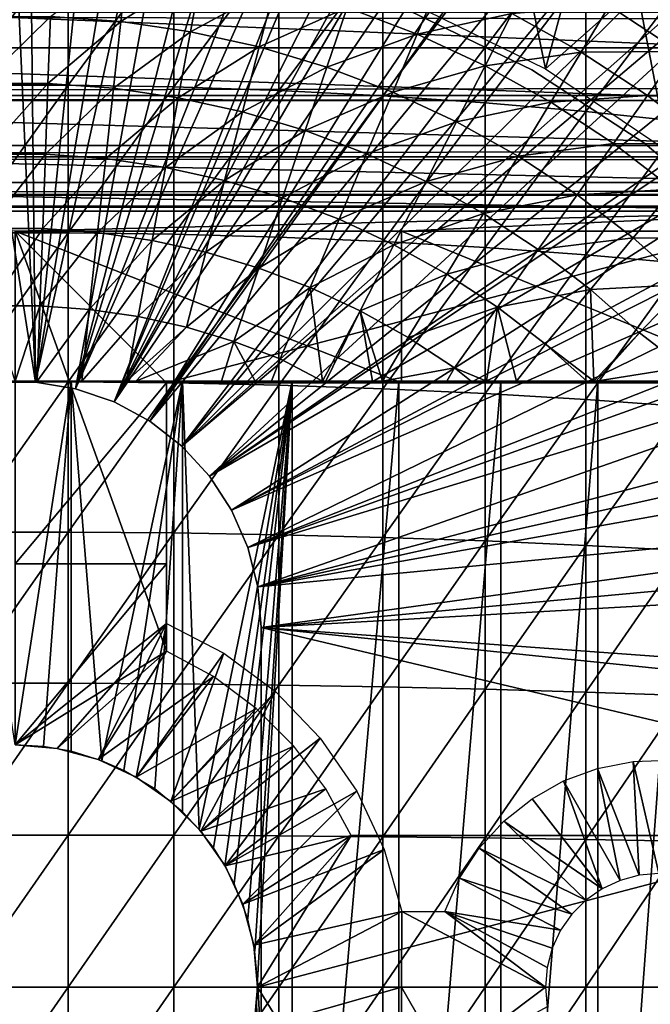
# Model space of a CAD drawing. Extents: x 0 to 658, y 0 to 1505.
# Drawn here: x 79 to 87, y 94 to 107 of the extents above; entities that cross this region are included whole.
import ezdxf

# ---------------------------------------------------------------- set-up
doc = ezdxf.new("R2010")
doc.units = 0
doc.header["$MEASUREMENT"] = 0
doc.layers.get('0').update_dxf_attribs({"linetype": 'CONTINUOUS'})

msp = doc.modelspace()

# ---------------------------------------------------------------- linework, layer by layer
for points in [[(79.268677, 101.988899, 0.052415), (77.085083, 115.861702, 0.052415), (78.639664, 115.995201, 0.052415)], [(78.639664, 115.995201, 0.052415), (79.120697, 115.999496, 0.052415), (79.268677, 101.988899, 0.052415)], [(79.268677, 101.988899, 0.052415), (79.120697, 115.999496, 0.052415), (80.70771, 115.890297, 0.052415)], [(78.731918, 101.988899, 0.052415), (77.085083, 115.861702, 0.052415), (79.268677, 101.988899, 0.052415)], [(79.268677, 101.988899, 0.052415), (80.70771, 115.890297, 0.052415), (81.587784, 115.746399, 0.052415)], [(82.280319, 115.590103, 0.052415), (79.268677, 101.988899, 0.052415), (81.587784, 115.746399, 0.052415)], [(82.280319, 115.590103, 0.052415), (79.798119, 101.900597, 0.052415), (79.268677, 101.988899, 0.052415)], [(83.246773, 115.306999, 0.052415), (79.798119, 101.900597, 0.052415), (82.280319, 115.590103, 0.052415)], [(79.798119, 101.900597, 0.052415), (83.246773, 115.306999, 0.052415), (83.832703, 115.096901, 0.052415)], [(83.832703, 115.096901, 0.052415), (84.842949, 114.6642, 0.052415), (79.798119, 101.900597, 0.052415)], [(79.798119, 101.900597, 0.052415), (84.842949, 114.6642, 0.052415), (85.356247, 114.408401, 0.052415)], [(79.798119, 101.900597, 0.052415), (85.356247, 114.408401, 0.052415), (80.305801, 101.726303, 0.052415)], [(80.305801, 101.726303, 0.052415), (85.356247, 114.408401, 0.052415), (85.614822, 114.269997, 0.052415)], [(80.305801, 101.726303, 0.052415), (85.614822, 114.269997, 0.052415), (86.36776, 113.8293, 0.052415)], [(86.36776, 113.8293, 0.052415), (86.839531, 113.523003, 0.052415), (80.305801, 101.726303, 0.052415)], [(86.839531, 113.523003, 0.052415), (87.100708, 113.343102, 0.052415), (80.305801, 101.726303, 0.052415)], [(80.305801, 101.726303, 0.052415), (87.100708, 113.343102, 0.052415), (87.812622, 112.813103, 0.052415)], [(80.305801, 101.726303, 0.052415), (87.812622, 112.813103, 0.052415), (80.77787, 101.470802, 0.052415)], [(80.77787, 101.470802, 0.052415), (87.812622, 112.813103, 0.052415), (88.268272, 112.441803, 0.052415)], [(80.77787, 101.470802, 0.052415), (88.268272, 112.441803, 0.052415), (88.502388, 112.2407, 0.052415)], [(89.168968, 111.626999, 0.052415), (80.77787, 101.470802, 0.052415), (88.502388, 112.2407, 0.052415)], [(89.168968, 111.626999, 0.052415), (81.201462, 101.141098, 0.052415), (80.77787, 101.470802, 0.052415)], [(89.625923, 111.1689, 0.052415), (81.201462, 101.141098, 0.052415), (89.168968, 111.626999, 0.052415)], [(81.201462, 101.141098, 0.052415), (89.625923, 111.1689, 0.052415), (90.428223, 110.281898, 0.052415)], [(90.428223, 110.281898, 0.052415), (90.888161, 109.720596, 0.052415), (81.201462, 101.141098, 0.052415)], [(81.201462, 101.141098, 0.052415), (90.888161, 109.720596, 0.052415), (91.061981, 109.4972, 0.052415)], [(81.201462, 101.141098, 0.052415), (91.061981, 109.4972, 0.052415), (81.56501, 100.7463, 0.052415)], [(81.56501, 100.7463, 0.052415), (91.061981, 109.4972, 0.052415), (91.58181, 108.789101, 0.052415)], [(81.56501, 100.7463, 0.052415), (91.58181, 108.789101, 0.052415), (92.116302, 107.9907, 0.052415)], [(85.602859, 108.078796, 50.052422), (84.244789, 106.980598, 50.052422), (86.00029, 106.124397, 50.052422)], [(86.00029, 106.124397, 50.052422), (86.416168, 107.664299, 50.052422), (85.602859, 108.078796, 50.052422)], [(92.116302, 107.9907, 0.052415), (92.205208, 107.850098, 0.052415), (81.56501, 100.7463, 0.052415)], [(78.30146, 107.834198, 86.918518), (78.30146, 105.909599, 87.493378), (79.699112, 107.834198, 86.918518)], [(79.699112, 107.834198, 86.918518), (78.30146, 105.909599, 87.493378), (79.699112, 105.909599, 87.493378)], [(79.699112, 107.834198, 86.918518), (79.699112, 105.909599, 87.493378), (81.093941, 107.8069, 86.834084)], [(81.093941, 107.8069, 86.834084), (79.699112, 105.909599, 87.493378), (81.093941, 105.886101, 87.407799)], [(81.093941, 107.8069, 86.834084), (81.093941, 105.886101, 87.407799), (82.480309, 107.752403, 86.66552)], [(81.56501, 100.7463, 0.052415), (92.205208, 107.850098, 0.052415), (92.621147, 107.1595, 0.052415)], [(82.480309, 107.752403, 86.66552), (81.093941, 105.886101, 87.407799), (82.480309, 105.839104, 87.236992)], [(82.480309, 107.752403, 86.66552), (82.480309, 105.839104, 87.236992), (83.852631, 107.670998, 86.413551)], [(83.852631, 107.670998, 86.413551), (82.480309, 105.839104, 87.236992), (83.852631, 105.768997, 86.981621)], [(83.852631, 107.670998, 86.413551), (83.852631, 105.768997, 86.981621), (85.205383, 107.563004, 86.079163)], [(86.00029, 106.124397, 50.052422), (87.209389, 107.198799, 50.052422), (86.416168, 107.664299, 50.052422)], [(80.484077, 107.575897, 58.629669), (80.393669, 106.748703, 57.776089), (79.465569, 106.8162, 57.776089)], [(81.464592, 107.432503, 58.629669), (80.393669, 106.748703, 57.776089), (80.484077, 107.575897, 58.629669)], [(85.205383, 107.563004, 86.079163), (83.852631, 105.768997, 86.981621), (85.205383, 105.676102, 86.642754)], [(85.205383, 107.563004, 86.079163), (85.205383, 105.676102, 86.642754), (86.533073, 107.428802, 85.663719)], [(81.464592, 107.432503, 58.629669), (81.314438, 106.614098, 57.776089), (80.393669, 106.748703, 57.776089)], [(82.432121, 107.218498, 58.629669), (81.314438, 106.614098, 57.776089), (81.464592, 107.432503, 58.629669)], [(86.533073, 107.428802, 85.663719), (85.205383, 105.676102, 86.642754), (86.533073, 105.560501, 86.221733)], [(86.533073, 107.428802, 85.663719), (86.533073, 105.560501, 86.221733), (87.83036, 107.268799, 85.168892)], [(84.609329, 107.297501, 59.535069), (84.307983, 106.583099, 58.629669), (83.381592, 106.934799, 58.629669)], [(85.558792, 106.855797, 59.535069), (84.307983, 106.583099, 58.629669), (84.609329, 107.297501, 59.535069)], [(87.83036, 107.268799, 85.168892), (86.533073, 105.560501, 86.221733), (87.83036, 105.422897, 85.720261)], [(86.844208, 106.958397, 60.488522), (87.422073, 107.3685, 61.486061), (87.763191, 106.3554, 60.488522)], [(88.727364, 106.400497, 78.284912), (69.273232, 106.400497, 78.284912), (69.726257, 107.185097, 79.13237)], [(88.727364, 106.400497, 78.284912), (69.726257, 107.185097, 79.13237), (88.274307, 107.185097, 79.13237)], [(82.432121, 107.218498, 58.629669), (82.223038, 106.413101, 57.776089), (81.314438, 106.614098, 57.776089)], [(81.56501, 100.7463, 0.052415), (92.621147, 107.1595, 0.052415), (81.858589, 100.296898, 0.052415)], [(81.858589, 100.296898, 0.052415), (92.621147, 107.1595, 0.052415), (93.095299, 106.296898, 0.052415)], [(83.381592, 106.934799, 58.629669), (82.223038, 106.413101, 57.776089), (82.432121, 107.218498, 58.629669)], [(87.61956, 105.032204, 50.052422), (87.209389, 107.198799, 50.052422), (86.00029, 106.124397, 50.052422)], [(87.61956, 105.032204, 50.052422), (87.757202, 106.838799, 50.052422), (87.209389, 107.198799, 50.052422)], [(41.067299, 106.873497, 60.038799), (616.933289, 106.873497, 60.038799), (616.933289, 105.773804, 61.60947)], [(41.067299, 106.873497, 60.038799), (616.933289, 105.773804, 61.60947), (41.067299, 105.773804, 61.60947)], [(41.067299, 105.773804, 72.609467), (616.933289, 105.773804, 72.609467), (616.933289, 106.873497, 74.18013)], [(41.067299, 105.773804, 72.609467), (616.933289, 106.873497, 74.18013), (41.067299, 106.873497, 74.18013)], [(83.381592, 106.934799, 58.629669), (83.114647, 106.146797, 57.776089), (82.223038, 106.413101, 57.776089)], [(84.307983, 106.583099, 58.629669), (83.114647, 106.146797, 57.776089), (83.381592, 106.934799, 58.629669)], [(85.821274, 106.111397, 58.901272), (85.821274, 106.111397, 14.10947), (84.216507, 106.884201, 14.10947)], [(85.821274, 106.111397, 58.901272), (84.216507, 106.884201, 14.10947), (84.216507, 106.884201, 58.901272)], [(86.844208, 106.958397, 60.488522), (86.473717, 106.346397, 59.535069), (85.558792, 106.855797, 59.535069)], [(87.763191, 106.3554, 60.488522), (86.473717, 106.346397, 59.535069), (86.844208, 106.958397, 60.488522)], [(78.567146, 105.931503, 56.977871), (78.535019, 106.8162, 57.776089), (79.465569, 106.8162, 57.776089)], [(78.567146, 105.931503, 56.977871), (79.465569, 106.8162, 57.776089), (79.433456, 105.931503, 56.977871)], [(79.433456, 105.931503, 56.977871), (79.465569, 106.8162, 57.776089), (80.393669, 106.748703, 57.776089)], [(79.433456, 105.931503, 56.977871), (80.393669, 106.748703, 57.776089), (80.297501, 105.868698, 56.977871)], [(80.297501, 105.868698, 56.977871), (80.393669, 106.748703, 57.776089), (81.314438, 106.614098, 57.776089)], [(85.558792, 106.855797, 59.535069), (85.206451, 106.1651, 58.629669), (84.307983, 106.583099, 58.629669)], [(86.473717, 106.346397, 59.535069), (85.206451, 106.1651, 58.629669), (85.558792, 106.855797, 59.535069)], [(80.297501, 105.868698, 56.977871), (81.314438, 106.614098, 57.776089), (81.154701, 105.743401, 56.977871)], [(81.154701, 105.743401, 56.977871), (81.314438, 106.614098, 57.776089), (82.223038, 106.413101, 57.776089)], [(84.307983, 106.583099, 58.629669), (83.984612, 105.816498, 57.776089), (83.114647, 106.146797, 57.776089)], [(85.206451, 106.1651, 58.629669), (83.984612, 105.816498, 57.776089), (84.307983, 106.583099, 58.629669)], [(89.127586, 105.707199, 77.361137), (68.872993, 105.707199, 77.361137), (69.273232, 106.400497, 78.284912)], [(89.127586, 105.707199, 77.361137), (69.273232, 106.400497, 78.284912), (88.727364, 106.400497, 78.284912)], [(81.154701, 105.743401, 56.977871), (82.223038, 106.413101, 57.776089), (82.000572, 105.556198, 56.977871)], [(82.000572, 105.556198, 56.977871), (82.223038, 106.413101, 57.776089), (83.114647, 106.146797, 57.776089)], [(86.473717, 106.346397, 59.535069), (86.07222, 105.683098, 58.629669), (85.206451, 106.1651, 58.629669)], [(87.349312, 105.771896, 59.535069), (86.07222, 105.683098, 58.629669), (86.473717, 106.346397, 59.535069)], [(87.763191, 106.3554, 60.488522), (87.349312, 105.771896, 59.535069), (86.473717, 106.346397, 59.535069)], [(88.63604, 105.6875, 60.488522), (87.349312, 105.771896, 59.535069), (87.763191, 106.3554, 60.488522)], [(81.858589, 100.296898, 0.052415), (93.095299, 106.296898, 0.052415), (93.220901, 106.052902, 0.052415)], [(82.000572, 105.556198, 56.977871), (83.114647, 106.146797, 57.776089), (82.830643, 105.308296, 56.977871)], [(82.830643, 105.308296, 56.977871), (83.114647, 106.146797, 57.776089), (83.984612, 105.816498, 57.776089)], [(85.206451, 106.1651, 58.629669), (84.828331, 105.423897, 57.776089), (83.984612, 105.816498, 57.776089)], [(86.07222, 105.683098, 58.629669), (84.828331, 105.423897, 57.776089), (85.206451, 106.1651, 58.629669)], [(87.314018, 105.139702, 58.901272), (87.314018, 105.139702, 14.10947), (85.821274, 106.111397, 14.10947)], [(87.314018, 105.139702, 58.901272), (85.821274, 106.111397, 14.10947), (85.821274, 106.111397, 58.901272)], [(93.537689, 105.404297, 0.052415), (81.858589, 100.296898, 0.052415), (93.220901, 106.052902, 0.052415)], [(78.30146, 105.909599, 87.493378), (78.30146, 103.961098, 87.98175), (79.699112, 105.909599, 87.493378)], [(79.699112, 105.909599, 87.493378), (78.30146, 103.961098, 87.98175), (79.699112, 103.961098, 87.98175)], [(79.433456, 105.931503, 56.977871), (78.601059, 104.997299, 56.238312), (78.567146, 105.931503, 56.977871)], [(79.433456, 105.931503, 56.977871), (79.399544, 104.997299, 56.238312), (78.601059, 104.997299, 56.238312)], [(80.297501, 105.868698, 56.977871), (79.399544, 104.997299, 56.238312), (79.433456, 105.931503, 56.977871)], [(80.297501, 105.868698, 56.977871), (80.195923, 104.939301, 56.238312), (79.399544, 104.997299, 56.238312)], [(79.699112, 105.909599, 87.493378), (79.699112, 103.961098, 87.98175), (81.093941, 105.886101, 87.407799)], [(81.093941, 105.886101, 87.407799), (79.699112, 103.961098, 87.98175), (81.093941, 103.941399, 87.89521)], [(81.154701, 105.743401, 56.977871), (80.195923, 104.939301, 56.238312), (80.297501, 105.868698, 56.977871)], [(81.093941, 105.886101, 87.407799), (81.093941, 103.941399, 87.89521), (82.480309, 105.839104, 87.236992)], [(82.480309, 105.839104, 87.236992), (81.093941, 103.941399, 87.89521), (82.480309, 103.902199, 87.722473)], [(82.480309, 105.839104, 87.236992), (82.480309, 103.902199, 87.722473), (83.852631, 105.768997, 86.981621)], [(41.067299, 105.773804, 61.60947), (616.933289, 105.773804, 61.60947), (616.933289, 104.963402, 63.34724)], [(41.067299, 105.773804, 61.60947), (616.933289, 104.963402, 63.34724), (41.067299, 104.963402, 63.34724)], [(41.067299, 104.963402, 70.871689), (616.933289, 104.963402, 70.871689), (616.933289, 105.773804, 72.609467)], [(41.067299, 104.963402, 70.871689), (616.933289, 105.773804, 72.609467), (41.067299, 105.773804, 72.609467)], [(89.470757, 105.112801, 76.370903), (68.529808, 105.112801, 76.370903), (68.872993, 105.707199, 77.361137)], [(89.470757, 105.112801, 76.370903), (68.872993, 105.707199, 77.361137), (89.127586, 105.707199, 77.361137)], [(81.154701, 105.743401, 56.977871), (80.986008, 104.823799, 56.238312), (80.195923, 104.939301, 56.238312)], [(82.000572, 105.556198, 56.977871), (80.986008, 104.823799, 56.238312), (81.154701, 105.743401, 56.977871)], [(83.852631, 105.768997, 86.981621), (82.480309, 103.902199, 87.722473), (83.852631, 103.843697, 87.464233)], [(82.830643, 105.308296, 56.977871), (83.984612, 105.816498, 57.776089), (83.640549, 105.000702, 56.977871)], [(83.640549, 105.000702, 56.977871), (83.984612, 105.816498, 57.776089), (84.828331, 105.423897, 57.776089)], [(83.852631, 105.768997, 86.981621), (83.852631, 103.843697, 87.464233), (85.205383, 105.676102, 86.642754)], [(87.349312, 105.771896, 59.535069), (86.900772, 105.139503, 58.629669), (86.07222, 105.683098, 58.629669)], [(88.180939, 105.135597, 59.535069), (86.900772, 105.139503, 58.629669), (87.349312, 105.771896, 59.535069)], [(88.63604, 105.6875, 60.488522), (88.180939, 105.135597, 59.535069), (87.349312, 105.771896, 59.535069)], [(85.205383, 105.676102, 86.642754), (83.852631, 103.843697, 87.464233), (85.205383, 103.7658, 87.121536)], [(86.07222, 105.683098, 58.629669), (85.64135, 104.971298, 57.776089), (84.828331, 105.423897, 57.776089)], [(85.205383, 105.676102, 86.642754), (85.205383, 103.7658, 87.121536), (86.533073, 105.560501, 86.221733)], [(86.900772, 105.139503, 58.629669), (85.64135, 104.971298, 57.776089), (86.07222, 105.683098, 58.629669)], [(82.000572, 105.556198, 56.977871), (81.765648, 104.651497, 56.238312), (80.986008, 104.823799, 56.238312)], [(82.830643, 105.308296, 56.977871), (81.765648, 104.651497, 56.238312), (82.000572, 105.556198, 56.977871)], [(86.533073, 105.560501, 86.221733), (85.205383, 103.7658, 87.121536), (86.533073, 103.669197, 86.695778)], [(86.533073, 105.560501, 86.221733), (86.533073, 103.669197, 86.695778), (87.83036, 105.422897, 85.720261)], [(82.830643, 105.308296, 56.977871), (82.530724, 104.422798, 56.238312), (81.765648, 104.651497, 56.238312)], [(93.537689, 105.404297, 0.052415), (82.074203, 99.805359, 0.052415), (81.858589, 100.296898, 0.052415)], [(93.94722, 104.482903, 0.052415), (82.074203, 99.805359, 0.052415), (93.537689, 105.404297, 0.052415)], [(83.640549, 105.000702, 56.977871), (82.530724, 104.422798, 56.238312), (82.830643, 105.308296, 56.977871)], [(83.640549, 105.000702, 56.977871), (84.828331, 105.423897, 57.776089), (84.426018, 104.635399, 56.977871)], [(84.426018, 104.635399, 56.977871), (84.828331, 105.423897, 57.776089), (85.64135, 104.971298, 57.776089)], [(87.83036, 105.422897, 85.720261), (86.533073, 103.669197, 86.695778), (87.83036, 103.554001, 86.188667)], [(89.753242, 104.623596, 75.324707), (68.247353, 104.623596, 75.324707), (68.529808, 105.112801, 76.370903)], [(89.753242, 104.623596, 75.324707), (68.529808, 105.112801, 76.370903), (89.470757, 105.112801, 76.370903)], [(86.900772, 105.139503, 58.629669), (86.419418, 104.4608, 57.776089), (85.64135, 104.971298, 57.776089)], [(87.687721, 104.537201, 58.629669), (86.419418, 104.4608, 57.776089), (86.900772, 105.139503, 58.629669)], [(88.180939, 105.135597, 59.535069), (87.687721, 104.537201, 58.629669), (86.900772, 105.139503, 58.629669)], [(88.67028, 103.9851, 58.901272), (88.67028, 103.9851, 14.10947), (87.314018, 105.139702, 14.10947)], [(88.67028, 103.9851, 58.901272), (87.314018, 105.139702, 14.10947), (87.314018, 105.139702, 58.901272)], [(41.067299, 104.963402, 63.34724), (616.933289, 104.963402, 63.34724), (616.933289, 104.467201, 65.199341)], [(41.067299, 104.963402, 63.34724), (616.933289, 104.467201, 65.199341), (41.067299, 104.467201, 65.199341)], [(41.067299, 104.467201, 69.0196), (616.933289, 104.467201, 69.0196), (616.933289, 104.963402, 70.871689)], [(41.067299, 104.467201, 69.0196), (616.933289, 104.963402, 70.871689), (41.067299, 104.963402, 70.871689)], [(79.399544, 104.997299, 56.238312), (78.63662, 104.017403, 55.56049), (78.601059, 104.997299, 56.238312)], [(79.399544, 104.997299, 56.238312), (79.36396, 104.017403, 55.56049), (78.63662, 104.017403, 55.56049)], [(80.195923, 104.939301, 56.238312), (79.36396, 104.017403, 55.56049), (79.399544, 104.997299, 56.238312)], [(80.195923, 104.939301, 56.238312), (80.089394, 103.964699, 55.56049), (79.36396, 104.017403, 55.56049)], [(80.986008, 104.823799, 56.238312), (80.089394, 103.964699, 55.56049), (80.195923, 104.939301, 56.238312)], [(83.640549, 105.000702, 56.977871), (83.277206, 104.139397, 56.238312), (82.530724, 104.422798, 56.238312)], [(84.426018, 104.635399, 56.977871), (83.277206, 104.139397, 56.238312), (83.640549, 105.000702, 56.977871)], [(84.426018, 104.635399, 56.977871), (85.64135, 104.971298, 57.776089), (85.182922, 104.213997, 56.977871)], [(85.182922, 104.213997, 56.977871), (85.64135, 104.971298, 57.776089), (86.419418, 104.4608, 57.776089)], [(80.986008, 104.823799, 56.238312), (80.809067, 103.859398, 55.56049), (80.089394, 103.964699, 55.56049)], [(81.765648, 104.651497, 56.238312), (80.809067, 103.859398, 55.56049), (80.986008, 104.823799, 56.238312)], [(89.972023, 104.244598, 74.233704), (68.028572, 104.244598, 74.233704), (68.247353, 104.623596, 75.324707)], [(89.972023, 104.244598, 74.233704), (68.247353, 104.623596, 75.324707), (89.753242, 104.623596, 75.324707)], [(81.765648, 104.651497, 56.238312), (81.519249, 103.702301, 55.56049), (80.809067, 103.859398, 55.56049)], [(82.530724, 104.422798, 56.238312), (81.519249, 103.702301, 55.56049), (81.765648, 104.651497, 56.238312)], [(84.426018, 104.635399, 56.977871), (84.001183, 103.802597, 56.238312), (83.277206, 104.139397, 56.238312)], [(85.182922, 104.213997, 56.977871), (84.001183, 103.802597, 56.238312), (84.426018, 104.635399, 56.977871)], [(87.687721, 104.537201, 58.629669), (87.158432, 103.895302, 57.776089), (86.419418, 104.4608, 57.776089)], [(88.428932, 103.879601, 58.629669), (87.158432, 103.895302, 57.776089), (87.687721, 104.537201, 58.629669)], [(41.067299, 104.467201, 65.199341), (616.933289, 104.467201, 65.199341), (616.933289, 104.300003, 67.109467)], [(41.067299, 104.467201, 65.199341), (616.933289, 104.300003, 67.109467), (41.067299, 104.300003, 67.109467)], [(41.067299, 104.300003, 67.109467), (616.933289, 104.300003, 67.109467), (616.933289, 104.467201, 69.0196)], [(41.067299, 104.300003, 67.109467), (616.933289, 104.467201, 69.0196), (41.067299, 104.467201, 69.0196)], [(82.530724, 104.422798, 56.238312), (82.216141, 103.494202, 55.56049), (81.519249, 103.702301, 55.56049)], [(93.94722, 104.482903, 0.052415), (94.094368, 104.124802, 0.052415), (82.074203, 99.805359, 0.052415)], [(83.277206, 104.139397, 56.238312), (82.216141, 103.494202, 55.56049), (82.530724, 104.422798, 56.238312)], [(85.182922, 104.213997, 56.977871), (86.419418, 104.4608, 57.776089), (85.90728, 103.738701, 56.977871)], [(85.90728, 103.738701, 56.977871), (86.419418, 104.4608, 57.776089), (87.158432, 103.895302, 57.776089)], [(79.00029, 103.980103, 73.109467), (68.028572, 104.244598, 74.233704), (89.972023, 104.244598, 74.233704)], [(89.972023, 104.244598, 74.233704), (84.100288, 103.980103, 73.109467), (79.00029, 103.980103, 73.109467)], [(83.277206, 104.139397, 56.238312), (82.896111, 103.236, 55.56049), (82.216141, 103.494202, 55.56049)], [(84.001183, 103.802597, 56.238312), (82.896111, 103.236, 55.56049), (83.277206, 104.139397, 56.238312)], [(85.182922, 104.213997, 56.977871), (84.69883, 103.4142, 56.238312), (84.001183, 103.802597, 56.238312)], [(89.972023, 104.244598, 74.233704), (90.000298, 103.980103, 73.109467), (84.100288, 103.980103, 73.109467)], [(85.90728, 103.738701, 56.977871), (84.69883, 103.4142, 56.238312), (85.182922, 104.213997, 56.977871)], [(79.36396, 104.017403, 55.56049), (78.673721, 102.995903, 54.947231), (78.63662, 104.017403, 55.56049)], [(79.36396, 104.017403, 55.56049), (79.326881, 102.995903, 54.947231), (78.673721, 102.995903, 54.947231)], [(80.089394, 103.964699, 55.56049), (79.326881, 102.995903, 54.947231), (79.36396, 104.017403, 55.56049)], [(82.074203, 99.805359, 0.052415), (94.094368, 104.124802, 0.052415), (94.32283, 103.5345, 0.052415)], [(78.30146, 103.961098, 87.98175), (78.30146, 101.992798, 88.38266), (79.699112, 103.961098, 87.98175)], [(79.699112, 103.961098, 87.98175), (78.30146, 101.992798, 88.38266), (79.699112, 101.992798, 88.38266)], [(81.000298, 101.980103, 69.109467), (88.632172, 103.980103, 69.109467), (79.00029, 103.980103, 69.109467)], [(81.000298, 101.980103, 69.109467), (79.00029, 103.980103, 69.109467), (81.000298, 98.435043, 69.109467)], [(81.000298, 98.435043, 69.109467), (79.00029, 103.980103, 69.109467), (79.00029, 97.200043, 69.109467)], [(84.100288, 103.980103, 73.109467), (84.100288, 101.980103, 73.109467), (79.00029, 103.980103, 73.109467)], [(79.00029, 103.980103, 73.109467), (84.100288, 101.980103, 73.109467), (81.000298, 101.980103, 73.109467)], [(79.00029, 103.980103, 73.109467), (81.000298, 101.980103, 73.109467), (79.00029, 99.590057, 73.109467)], [(80.089394, 103.964699, 55.56049), (79.978333, 102.948502, 54.947231), (79.326881, 102.995903, 54.947231)], [(79.699112, 103.961098, 87.98175), (79.699112, 101.992798, 88.38266), (81.093941, 103.941399, 87.89521)], [(81.093941, 103.941399, 87.89521), (79.699112, 101.992798, 88.38266), (81.093941, 101.977097, 88.295326)], [(80.809067, 103.859398, 55.56049), (79.978333, 102.948502, 54.947231), (80.089394, 103.964699, 55.56049)], [(89.81694, 101.980103, 69.109467), (88.632172, 103.980103, 69.109467), (81.000298, 101.980103, 69.109467)], [(81.093941, 103.941399, 87.89521), (81.093941, 101.977097, 88.295326), (82.480309, 103.902199, 87.722473)], [(82.480309, 103.902199, 87.722473), (81.093941, 101.977097, 88.295326), (82.480309, 101.945602, 88.12101)], [(82.480309, 103.902199, 87.722473), (82.480309, 101.945602, 88.12101), (83.852631, 103.843697, 87.464233)], [(90.000298, 103.980103, 73.109467), (89.000298, 101.980103, 73.109467), (84.100288, 103.980103, 73.109467)], [(84.100288, 103.980103, 73.109467), (89.000298, 101.980103, 73.109467), (84.100288, 101.980103, 73.109467)], [(85.90728, 103.738701, 56.977871), (87.158432, 103.895302, 57.776089), (86.595268, 103.212196, 56.977871)], [(86.595268, 103.212196, 56.977871), (87.158432, 103.895302, 57.776089), (87.854469, 103.277702, 57.776089)], [(88.428932, 103.879601, 58.629669), (87.854469, 103.277702, 57.776089), (87.158432, 103.895302, 57.776089)], [(80.809067, 103.859398, 55.56049), (80.624634, 102.853996, 54.947231), (79.978333, 102.948502, 54.947231)], [(81.519249, 103.702301, 55.56049), (80.624634, 102.853996, 54.947231), (80.809067, 103.859398, 55.56049)], [(83.852631, 103.843697, 87.464233), (82.480309, 101.945602, 88.12101), (83.852631, 101.898598, 87.86042)], [(84.001183, 103.802597, 56.238312), (83.55558, 102.9291, 55.56049), (82.896111, 103.236, 55.56049)], [(84.69883, 103.4142, 56.238312), (83.55558, 102.9291, 55.56049), (84.001183, 103.802597, 56.238312)], [(83.852631, 103.843697, 87.464233), (83.852631, 101.898598, 87.86042), (85.205383, 103.7658, 87.121536)], [(85.205383, 103.7658, 87.121536), (83.852631, 101.898598, 87.86042), (85.205383, 101.836098, 87.514587)], [(85.205383, 103.7658, 87.121536), (85.205383, 101.836098, 87.514587), (86.533073, 103.669197, 86.695778)], [(81.519249, 103.702301, 55.56049), (81.262383, 102.712997, 54.947231), (80.624634, 102.853996, 54.947231)], [(82.216141, 103.494202, 55.56049), (81.262383, 102.712997, 54.947231), (81.519249, 103.702301, 55.56049)], [(85.90728, 103.738701, 56.977871), (85.366463, 102.976196, 56.238312), (84.69883, 103.4142, 56.238312)], [(86.533073, 103.669197, 86.695778), (85.205383, 101.836098, 87.514587), (86.533073, 101.758598, 87.084938)], [(86.595268, 103.212196, 56.977871), (85.366463, 102.976196, 56.238312), (85.90728, 103.738701, 56.977871)], [(86.533073, 103.669197, 86.695778), (86.533073, 101.758598, 87.084938), (87.83036, 103.554001, 86.188667)], [(82.216141, 103.494202, 55.56049), (81.888206, 102.525902, 54.947231), (81.262383, 102.712997, 54.947231)], [(82.896111, 103.236, 55.56049), (81.888206, 102.525902, 54.947231), (82.216141, 103.494202, 55.56049)], [(82.074203, 99.805359, 0.052415), (94.32283, 103.5345, 0.052415), (82.205971, 99.285011, 0.052415)], [(82.205971, 99.285011, 0.052415), (94.32283, 103.5345, 0.052415), (94.663467, 102.559998, 0.052415)], [(87.83036, 103.554001, 86.188667), (86.533073, 101.758598, 87.084938), (87.83036, 101.666199, 86.573189)], [(84.69883, 103.4142, 56.238312), (84.191048, 102.575302, 55.56049), (83.55558, 102.9291, 55.56049)], [(85.366463, 102.976196, 56.238312), (84.191048, 102.575302, 55.56049), (84.69883, 103.4142, 56.238312)], [(82.896111, 103.236, 55.56049), (82.498848, 102.294098, 54.947231), (81.888206, 102.525902, 54.947231)], [(83.05912, 102, 54.92997), (82.498848, 102.294098, 54.947231), (82.896111, 103.236, 55.56049)], [(82.896111, 103.236, 55.56049), (83.55558, 102.9291, 55.56049), (83.05912, 102, 54.92997)], [(86.595268, 103.212196, 56.977871), (87.854469, 103.277702, 57.776089), (87.243271, 102.637299, 56.977871)], [(87.243271, 102.637299, 56.977871), (87.854469, 103.277702, 57.776089), (87.832123, 102.185204, 57.064838)], [(86.595268, 103.212196, 56.977871), (86.00058, 102.490898, 56.238312), (85.366463, 102.976196, 56.238312)], [(86.638443, 102, 56.28014), (86.00058, 102.490898, 56.238312), (86.595268, 103.212196, 56.977871)], [(87.243271, 102.637299, 56.977871), (86.638443, 102, 56.28014), (86.595268, 103.212196, 56.977871)], [(79.326881, 102.995903, 54.947231), (79.00029, 102, 54.428638), (78.673721, 102.995903, 54.947231)], [(79.326881, 102.995903, 54.947231), (79.29213, 102, 54.43119), (79.00029, 102, 54.428638)], [(79.978333, 102.948502, 54.947231), (79.29213, 102, 54.43119), (79.326881, 102.995903, 54.947231)], [(85.366463, 102.976196, 56.238312), (84.799202, 102.1763, 55.56049), (84.191048, 102.575302, 55.56049)], [(85.223793, 102, 55.633091), (84.799202, 102.1763, 55.56049), (85.366463, 102.976196, 56.238312)], [(85.366463, 102.976196, 56.238312), (85.620819, 102, 55.798729), (85.223793, 102, 55.633091)], [(86.00058, 102.490898, 56.238312), (85.620819, 102, 55.798729), (85.366463, 102.976196, 56.238312)], [(79.978333, 102.948502, 54.947231), (79.879837, 102, 54.451839), (79.29213, 102, 54.43119)], [(80.624634, 102.853996, 54.947231), (79.879837, 102, 54.451839), (79.978333, 102.948502, 54.947231)], [(80.624634, 102.853996, 54.947231), (80.470261, 102, 54.49353), (79.879837, 102, 54.451839)], [(81.262383, 102.712997, 54.947231), (80.470261, 102, 54.49353), (80.624634, 102.853996, 54.947231)], [(83.55558, 102.9291, 55.56049), (83.104149, 102, 54.941341), (83.05912, 102, 54.92997)], [(83.55558, 102.9291, 55.56049), (83.718307, 102, 55.109772), (83.104149, 102, 54.941341)], [(83.851372, 102, 55.149609), (83.718307, 102, 55.109772), (83.55558, 102.9291, 55.56049)], [(84.191048, 102.575302, 55.56049), (83.851372, 102, 55.149609), (83.55558, 102.9291, 55.56049)], [(81.262383, 102.712997, 54.947231), (80.5923, 102, 54.50478), (80.470261, 102, 54.49353)], [(81.888206, 102.525902, 54.947231), (80.5923, 102, 54.50478), (81.262383, 102.712997, 54.947231)], [(84.799202, 102.1763, 55.56049), (83.851372, 102, 55.149609), (84.191048, 102.575302, 55.56049)], [(86.67244, 102, 56.29771), (86.638443, 102, 56.28014), (87.243271, 102.637299, 56.977871)], [(87.243271, 102.637299, 56.977871), (87.832123, 102.185204, 57.064838), (86.67244, 102, 56.29771)], [(81.888206, 102.525902, 54.947231), (81.723053, 102, 54.652351), (80.5923, 102, 54.50478)], [(81.888206, 102.525902, 54.947231), (82.169792, 102, 54.732521), (81.723053, 102, 54.652351)], [(82.498848, 102.294098, 54.947231), (82.169792, 102, 54.732521), (81.888206, 102.525902, 54.947231)], [(82.205971, 99.285011, 0.052415), (94.663467, 102.559998, 0.052415), (94.813377, 102.086304, 0.052415)], [(86.00058, 102.490898, 56.238312), (86.54834, 102, 56.234081), (85.620819, 102, 55.798729)], [(86.638443, 102, 56.28014), (86.54834, 102, 56.234081), (86.00058, 102.490898, 56.238312)], [(82.498848, 102.294098, 54.947231), (82.384499, 102, 54.775539), (82.169792, 102, 54.732521)], [(83.05912, 102, 54.92997), (82.384499, 102, 54.775539), (82.498848, 102.294098, 54.947231)], [(86.67244, 102, 56.29771), (87.832123, 102.185204, 57.064838), (88.051048, 102, 57.097542)], [(94.813377, 102.086304, 0.052415), (94.96804, 101.561096, 0.052415), (82.205971, 99.285011, 0.052415)], [(84.799202, 102.1763, 55.56049), (84.701462, 102, 55.433159), (83.851372, 102, 55.149609)], [(85.021141, 102, 55.553131), (84.701462, 102, 55.433159), (84.799202, 102.1763, 55.56049)], [(85.223793, 102, 55.633091), (85.021141, 102, 55.553131), (84.799202, 102.1763, 55.56049)], [(79.29213, 102, 54.43119), (79.740112, 102, 57.129028), (78.260483, 102, 57.129028)], [(79.29213, 102, 54.43119), (78.260483, 102, 57.129028), (79.00029, 102, 54.428638)], [(79.740112, 102, 57.129028), (79.00029, 97.200043, 57.10947), (78.260483, 102, 57.129028)], [(78.30146, 101.992798, 88.38266), (78.30146, 100.008598, 88.695313), (79.699112, 101.992798, 88.38266)], [(79.699112, 101.992798, 88.38266), (78.30146, 100.008598, 88.695313), (79.699112, 100.008598, 88.695313)], [(79.268677, 101.988899, 0.052415), (79.268677, 101.988899, 5.052418), (78.731918, 101.988899, 0.052415)], [(78.731918, 101.988899, 0.052415), (79.268677, 101.988899, 5.052418), (78.731918, 101.988899, 5.052418)], [(79.37397, 97.178101, 57.114449), (79.00029, 97.200043, 57.10947), (79.740112, 102, 57.129028)], [(79.00029, 99.590057, 73.109467), (81.000298, 101.980103, 73.109467), (81.000298, 99.590057, 73.109467)], [(79.798119, 101.900597, 0.052415), (79.798119, 101.900597, 5.052418), (79.268677, 101.988899, 0.052415)], [(79.268677, 101.988899, 0.052415), (79.798119, 101.900597, 5.052418), (79.268677, 101.988899, 5.052418)], [(79.879837, 102, 54.451839), (79.740112, 102, 57.129028), (79.29213, 102, 54.43119)], [(79.740112, 102, 57.129028), (79.740112, 97.113373, 57.129028), (79.37397, 97.178101, 57.114449)], [(79.699112, 101.992798, 88.38266), (79.699112, 100.008598, 88.695313), (81.093941, 101.977097, 88.295326)], [(81.093941, 101.977097, 88.295326), (79.699112, 100.008598, 88.695313), (81.093941, 99.996811, 88.607361)], [(80.5923, 102, 54.50478), (81.211479, 102, 57.285191), (79.740112, 102, 57.129028)], [(80.5923, 102, 54.50478), (79.740112, 102, 57.129028), (80.470261, 102, 54.49353)], [(80.470261, 102, 54.49353), (79.740112, 102, 57.129028), (79.879837, 102, 54.451839)], [(81.211479, 102, 57.285191), (80.146553, 96.987717, 57.156471), (79.740112, 102, 57.129028)], [(79.740112, 102, 57.129028), (80.146553, 96.987717, 57.156471), (79.740112, 97.113373, 57.129028)], [(81.211479, 102, 57.285191), (80.436813, 96.859459, 57.183361), (80.146553, 96.987717, 57.156471)], [(80.843513, 96.615913, 57.231331), (80.436813, 96.859459, 57.183361), (81.211479, 102, 57.285191)], [(81.723053, 102, 54.652351), (81.211479, 102, 57.285191), (80.5923, 102, 54.50478)], [(81.211479, 102, 57.285191), (81.211479, 96.31324, 57.285191), (80.843513, 96.615913, 57.231331)], [(81.000298, 98.435043, 69.109467), (81.000298, 98.435043, 60.292809), (81.000298, 101.980103, 69.109467)], [(81.000298, 101.980103, 69.109467), (81.000298, 98.435043, 60.292809), (81.000298, 101.980103, 60.292809)], [(81.093941, 101.977097, 88.295326), (81.093941, 99.996811, 88.607361), (82.480309, 101.945602, 88.12101)], [(82.480309, 101.945602, 88.12101), (81.093941, 99.996811, 88.607361), (82.480309, 99.973083, 88.431808)], [(81.723053, 102, 54.652351), (82.169792, 102, 54.732521), (81.211479, 102, 57.285191)], [(81.211479, 102, 57.285191), (82.169792, 102, 54.732521), (82.384499, 102, 54.775539)], [(81.211479, 102, 57.285191), (82.384499, 102, 54.775539), (82.658142, 102, 57.59576)], [(82.658142, 102, 57.59576), (81.431908, 96.080177, 57.32225), (81.211479, 102, 57.285191)], [(81.211479, 102, 57.285191), (81.431908, 96.080177, 57.32225), (81.211479, 96.31324, 57.285191)], [(82.658142, 102, 57.59576), (81.616997, 95.842003, 57.356178), (81.431908, 96.080177, 57.32225)], [(81.770538, 95.601799, 57.38628), (81.616997, 95.842003, 57.356178), (82.658142, 102, 57.59576)], [(82.658142, 102, 57.59576), (81.893768, 95.366722, 57.411739), (81.770538, 95.601799, 57.38628)], [(82.658142, 102, 57.59576), (82.070557, 94.901917, 57.450279), (81.893768, 95.366722, 57.411739)], [(82.165169, 94.472893, 57.471889), (82.070557, 94.901917, 57.450279), (82.658142, 102, 57.59576)], [(82.658142, 102, 57.59576), (82.198952, 94.092728, 57.479771), (82.165169, 94.472893, 57.471889)], [(82.658142, 102, 57.59576), (82.658142, 86.000076, 57.59576), (82.198952, 94.092728, 57.479771)], [(82.658142, 102, 57.59576), (82.384499, 102, 54.775539), (83.05912, 102, 54.92997)], [(82.480309, 101.945602, 88.12101), (82.480309, 99.973083, 88.431808), (83.852631, 101.898598, 87.86042)], [(82.658142, 102, 57.59576), (83.104149, 102, 54.941341), (83.718307, 102, 55.109772)], [(84.701462, 102, 55.433159), (84.06395, 102, 58.057281), (82.658142, 102, 57.59576)], [(84.701462, 102, 55.433159), (82.658142, 102, 57.59576), (83.851372, 102, 55.149609)], [(83.851372, 102, 55.149609), (82.658142, 102, 57.59576), (83.718307, 102, 55.109772)], [(82.658142, 102, 57.59576), (83.05912, 102, 54.92997), (83.104149, 102, 54.941341)], [(84.06395, 102, 58.057281), (84.06395, 86.000076, 58.057281), (82.658142, 86.000076, 57.59576)], [(84.06395, 102, 58.057281), (82.658142, 86.000076, 57.59576), (82.658142, 102, 57.59576)], [(85.021141, 102, 55.553131), (84.06395, 102, 58.057281), (84.701462, 102, 55.433159)], [(85.021141, 102, 55.553131), (85.223793, 102, 55.633091), (84.06395, 102, 58.057281)], [(84.06395, 102, 58.057281), (85.223793, 102, 55.633091), (85.620819, 102, 55.798729)], [(84.06395, 102, 58.057281), (85.620819, 102, 55.798729), (85.413193, 102, 58.6646)], [(85.413193, 102, 58.6646), (85.413193, 86.000076, 58.6646), (84.06395, 86.000076, 58.057281)], [(85.413193, 102, 58.6646), (84.06395, 86.000076, 58.057281), (84.06395, 102, 58.057281)], [(86.67244, 102, 56.29771), (86.690811, 102, 59.410919), (85.413193, 102, 58.6646)], [(86.67244, 102, 56.29771), (85.413193, 102, 58.6646), (86.638443, 102, 56.28014)], [(85.413193, 102, 58.6646), (85.620819, 102, 55.798729), (86.54834, 102, 56.234081)], [(85.413193, 102, 58.6646), (86.54834, 102, 56.234081), (86.638443, 102, 56.28014)], [(86.690811, 102, 59.410919), (86.690811, 86.000076, 59.410919), (85.413193, 86.000076, 58.6646)], [(86.690811, 102, 59.410919), (85.413193, 86.000076, 58.6646), (85.413193, 102, 58.6646)], [(88.051048, 102, 57.097542), (86.690811, 102, 59.410919), (86.67244, 102, 56.29771)], [(89.014839, 102, 57.769341), (87.882523, 102, 60.28791), (86.690811, 102, 59.410919)], [(89.014839, 102, 57.769341), (86.690811, 102, 59.410919), (88.051048, 102, 57.097542)], [(87.882523, 102, 60.28791), (87.882523, 86.000076, 60.28791), (86.690811, 86.000076, 59.410919)], [(87.882523, 102, 60.28791), (86.690811, 86.000076, 59.410919), (86.690811, 102, 59.410919)], [(80.305801, 101.726303, 0.052415), (80.305801, 101.726303, 5.052418), (79.798119, 101.900597, 0.052415)], [(79.798119, 101.900597, 0.052415), (80.305801, 101.726303, 5.052418), (79.798119, 101.900597, 5.052418)], [(83.852631, 101.898598, 87.86042), (82.480309, 99.973083, 88.431808), (83.852631, 99.937798, 88.16938)], [(83.852631, 101.898598, 87.86042), (83.852631, 99.937798, 88.16938), (85.205383, 101.836098, 87.514587)], [(85.205383, 101.836098, 87.514587), (83.852631, 99.937798, 88.16938), (85.205383, 99.890831, 87.821121)], [(85.205383, 101.836098, 87.514587), (85.205383, 99.890831, 87.821121), (86.533073, 101.758598, 87.084938)], [(80.77787, 101.470802, 0.052415), (80.77787, 101.470802, 5.052418), (80.305801, 101.726303, 0.052415)], [(80.305801, 101.726303, 0.052415), (80.77787, 101.470802, 5.052418), (80.305801, 101.726303, 5.052418)], [(86.533073, 101.758598, 87.084938), (85.205383, 99.890831, 87.821121), (86.533073, 99.832527, 87.388428)], [(86.533073, 101.758598, 87.084938), (86.533073, 99.832527, 87.388428), (87.83036, 101.666199, 86.573189)], [(87.83036, 101.666199, 86.573189), (86.533073, 99.832527, 87.388428), (87.83036, 99.763039, 86.87307)], [(82.205971, 99.285011, 0.052415), (94.96804, 101.561096, 0.052415), (95.235474, 100.539101, 0.052415)], [(81.201462, 101.141098, 0.052415), (81.201462, 101.141098, 5.052418), (80.77787, 101.470802, 0.052415)], [(80.77787, 101.470802, 0.052415), (81.201462, 101.141098, 5.052418), (80.77787, 101.470802, 5.052418)], [(81.56501, 100.7463, 0.052415), (81.56501, 100.7463, 5.052418), (81.201462, 101.141098, 0.052415)], [(81.201462, 101.141098, 0.052415), (81.56501, 100.7463, 5.052418), (81.201462, 101.141098, 5.052418)], [(81.858589, 100.296898, 0.052415), (81.858589, 100.296898, 5.052418), (81.56501, 100.7463, 0.052415)], [(81.56501, 100.7463, 0.052415), (81.858589, 100.296898, 5.052418), (81.56501, 100.7463, 5.052418)], [(82.205971, 99.285011, 0.052415), (95.235474, 100.539101, 0.052415), (82.250298, 98.75, 0.052415)], [(95.235474, 100.539101, 0.052415), (95.368362, 99.958542, 0.052415), (82.250298, 98.75, 0.052415)], [(82.074203, 99.805359, 0.052415), (82.074203, 99.805359, 5.052418), (81.858589, 100.296898, 0.052415)], [(81.858589, 100.296898, 0.052415), (82.074203, 99.805359, 5.052418), (81.858589, 100.296898, 5.052418)], [(78.30146, 100.008598, 88.695313), (78.30146, 98.012451, 88.919083), (79.699112, 100.008598, 88.695313)], [(79.699112, 100.008598, 88.695313), (78.30146, 98.012451, 88.919083), (79.699112, 98.012451, 88.919083)], [(79.699112, 100.008598, 88.695313), (79.699112, 98.012451, 88.919083), (81.093941, 99.996811, 88.607361)], [(81.093941, 99.996811, 88.607361), (79.699112, 98.012451, 88.919083), (81.093941, 98.004578, 88.830688)], [(81.093941, 99.996811, 88.607361), (81.093941, 98.004578, 88.830688), (82.480309, 99.973083, 88.431808)], [(82.480309, 99.973083, 88.431808), (81.093941, 98.004578, 88.830688), (82.480309, 97.988724, 88.654259)], [(82.250298, 98.75, 0.052415), (95.368362, 99.958542, 0.052415), (95.464706, 99.495407, 0.052415)], [(82.480309, 99.973083, 88.431808), (82.480309, 97.988724, 88.654259), (83.852631, 99.937798, 88.16938)], [(83.852631, 99.937798, 88.16938), (82.480309, 97.988724, 88.654259), (83.852631, 97.965118, 88.390511)], [(83.852631, 99.937798, 88.16938), (83.852631, 97.965118, 88.390511), (85.205383, 99.890831, 87.821121)], [(85.205383, 99.890831, 87.821121), (83.852631, 97.965118, 88.390511), (85.205383, 97.933769, 88.040497)], [(85.205383, 99.890831, 87.821121), (85.205383, 97.933769, 88.040497), (86.533073, 99.832527, 87.388428)], [(82.205971, 99.285011, 0.052415), (82.205971, 99.285011, 5.052418), (82.074203, 99.805359, 0.052415)], [(82.074203, 99.805359, 0.052415), (82.205971, 99.285011, 5.052418), (82.074203, 99.805359, 5.052418)], [(86.533073, 99.832527, 87.388428), (85.205383, 97.933769, 88.040497), (86.533073, 97.894791, 87.605637)], [(86.533073, 99.832527, 87.388428), (86.533073, 97.894791, 87.605637), (87.83036, 99.763039, 86.87307)], [(87.83036, 99.763039, 86.87307), (86.533073, 97.894791, 87.605637), (87.83036, 97.848419, 87.087692)], [(79.00029, 99.590057, 73.109467), (81.000298, 99.590057, 73.109467), (79.00029, 97.200043, 73.109467)], [(79.00029, 97.200043, 73.109467), (81.000298, 99.590057, 73.109467), (81.000298, 98.800056, 73.109467)], [(82.250298, 98.75, 0.052415), (95.464706, 99.495407, 0.052415), (95.752312, 97.761627, 0.052415)], [(82.250298, 98.75, 0.052415), (82.250298, 98.75, 5.052418), (82.205971, 99.285011, 0.052415)], [(82.205971, 99.285011, 0.052415), (82.250298, 98.75, 5.052418), (82.205971, 99.285011, 5.052418)], [(79.00029, 97.200043, 73.109467), (81.000298, 98.800056, 73.109467), (79.555969, 97.151398, 73.109467)], [(81.000298, 98.800056, 73.109467), (80.094749, 97.007042, 73.109467), (79.555969, 97.151398, 73.109467)], [(81.000298, 98.800056, 73.109467), (80.600288, 96.771362, 73.109467), (80.094749, 97.007042, 73.109467)], [(81.756027, 98.409767, 73.109467), (80.600288, 96.771362, 73.109467), (81.000298, 98.800056, 73.109467)], [(82.250298, 98.75, 5.052418), (82.250298, 98.75, 0.052415), (82.250298, 89.250092, 5.052418)], [(82.250298, 89.250092, 5.052418), (82.250298, 98.75, 0.052415), (82.250298, 89.250092, 0.052415)], [(95.752312, 97.761627, 0.052415), (95.80426, 97.348572, 0.052415), (82.250298, 98.75, 0.052415)], [(82.250298, 98.75, 0.052415), (95.80426, 97.348572, 0.052415), (95.961273, 95.501068, 0.052415)], [(82.250298, 98.75, 0.052415), (95.961273, 95.501068, 0.052415), (82.250298, 89.250092, 0.052415)], [(79.00029, 97.200043, 69.109467), (79.555969, 97.151398, 69.109467), (81.000298, 98.435043, 69.109467)], [(81.000298, 98.435043, 69.109467), (79.555969, 97.151398, 69.109467), (80.094749, 97.007042, 69.109467)], [(81.000298, 98.435043, 69.109467), (80.094749, 97.007042, 69.109467), (81.618889, 98.100304, 69.109467)], [(81.756027, 98.409767, 73.109467), (81.05722, 96.451401, 73.109467), (80.600288, 96.771362, 73.109467)], [(82.438042, 97.901581, 73.109467), (81.05722, 96.451401, 73.109467), (81.756027, 98.409767, 73.109467)], [(81.618889, 98.100304, 69.109467), (80.094749, 97.007042, 69.109467), (80.600288, 96.771362, 69.109467)], [(81.618889, 98.100304, 69.109467), (80.600288, 96.771362, 69.109467), (82.18277, 97.679848, 69.109467)], [(78.30146, 98.012451, 88.919083), (78.30146, 96.008301, 89.05352), (79.699112, 98.012451, 88.919083)], [(79.699112, 98.012451, 88.919083), (78.30146, 96.008301, 89.05352), (79.699112, 96.008301, 89.05352)], [(79.699112, 98.012451, 88.919083), (79.699112, 96.008301, 89.05352), (81.093941, 98.004578, 88.830688)], [(81.093941, 98.004578, 88.830688), (79.699112, 96.008301, 89.05352), (81.093941, 96.00425, 88.964859)], [(82.438042, 97.901581, 73.109467), (81.451637, 96.056938, 73.109467), (81.05722, 96.451401, 73.109467)], [(81.093941, 98.004578, 88.830688), (81.093941, 96.00425, 88.964859), (82.480309, 97.988724, 88.654259)], [(82.480309, 97.988724, 88.654259), (81.093941, 96.00425, 88.964859), (82.480309, 95.996384, 88.78791)], [(83.028061, 97.288971, 73.109467), (81.451637, 96.056938, 73.109467), (82.438042, 97.901581, 73.109467)], [(82.480309, 97.988724, 88.654259), (82.480309, 95.996384, 88.78791), (83.852631, 97.965118, 88.390511)], [(83.852631, 97.965118, 88.390511), (82.480309, 95.996384, 88.78791), (83.852631, 95.984581, 88.523361)], [(83.852631, 97.965118, 88.390511), (83.852631, 95.984581, 88.523361), (85.205383, 97.933769, 88.040497)], [(85.205383, 97.933769, 88.040497), (83.852631, 95.984581, 88.523361), (85.205383, 95.968842, 88.172302)], [(85.205383, 97.933769, 88.040497), (85.205383, 95.968842, 88.172302), (86.533073, 97.894791, 87.605637)], [(86.533073, 97.894791, 87.605637), (85.205383, 95.968842, 88.172302), (86.533073, 95.949409, 87.736137)], [(86.533073, 97.894791, 87.605637), (86.533073, 95.949409, 87.736137), (87.83036, 97.848419, 87.087692)], [(87.83036, 97.848419, 87.087692), (86.533073, 95.949409, 87.736137), (87.83036, 95.92617, 87.216629)], [(82.18277, 97.679848, 69.109467), (80.600288, 96.771362, 69.109467), (81.05722, 96.451401, 69.109467)], [(82.18277, 97.679848, 69.109467), (81.05722, 96.451401, 69.109467), (82.680107, 97.18251, 69.109467)], [(83.028061, 97.288971, 73.109467), (81.771584, 95.600014, 73.109467), (81.451637, 96.056938, 73.109467)], [(83.510338, 96.588371, 73.109467), (81.771584, 95.600014, 73.109467), (83.028061, 97.288971, 73.109467)], [(82.680107, 97.18251, 69.109467), (81.05722, 96.451401, 69.109467), (81.451637, 96.056938, 69.109467)], [(82.680107, 97.18251, 69.109467), (81.451637, 96.056938, 69.109467), (83.100563, 96.618652, 69.109467)], [(87.635498, 96.997017, 73.109467), (87.50029, 95.499992, 73.109467), (87.157768, 96.980453, 73.109467)], [(86.688759, 96.888184, 73.109467), (86.987259, 95.40963, 73.109467), (86.240318, 96.722603, 73.109467)], [(87.157768, 96.980453, 73.109467), (87.239822, 95.477219, 73.109467), (86.688759, 96.888184, 73.109467)], [(86.688759, 96.888184, 73.109467), (87.239822, 95.477219, 73.109467), (86.987259, 95.40963, 73.109467)], [(87.157768, 96.980453, 73.109467), (87.50029, 95.499992, 73.109467), (87.239822, 95.477219, 73.109467)], [(83.100563, 96.618652, 69.109467), (81.451637, 96.056938, 69.109467), (81.771584, 95.600014, 69.109467)], [(83.100563, 96.618652, 69.109467), (81.771584, 95.600014, 69.109467), (83.43528, 96.000076, 69.109467)], [(86.240318, 96.722603, 73.109467), (86.750298, 95.299118, 73.109467), (85.823891, 96.487999, 73.109467)], [(86.240318, 96.722603, 73.109467), (86.987259, 95.40963, 73.109467), (86.750298, 95.299118, 73.109467)], [(83.510338, 96.588371, 73.109467), (82.007301, 95.094559, 73.109467), (81.771584, 95.600014, 73.109467)], [(83.871964, 95.81852, 73.109467), (82.007301, 95.094559, 73.109467), (83.510338, 96.588371, 73.109467)], [(85.823891, 96.487999, 73.109467), (86.750298, 95.299118, 73.109467), (85.45002, 96.190086, 73.109467)], [(85.45002, 96.190086, 73.109467), (86.53611, 95.149162, 73.109467), (85.128197, 95.836639, 73.109467)], [(86.750298, 95.299118, 73.109467), (86.53611, 95.149162, 73.109467), (85.45002, 96.190086, 73.109467)], [(78.30146, 96.008301, 89.05352), (78.30146, 93.999977, 89.098358), (79.699112, 96.008301, 89.05352)], [(79.699112, 96.008301, 89.05352), (78.30146, 93.999977, 89.098358), (79.699112, 93.999977, 89.098358)], [(79.699112, 96.008301, 89.05352), (79.699112, 93.999977, 89.098358), (81.093941, 96.00425, 88.964859)], [(81.093941, 96.00425, 88.964859), (79.699112, 93.999977, 89.098358), (81.093941, 93.999977, 89.009621)], [(81.093941, 96.00425, 88.964859), (81.093941, 93.999977, 89.009621), (82.480309, 95.996384, 88.78791)], [(82.480309, 95.996384, 88.78791), (81.093941, 93.999977, 89.009621), (82.480309, 93.999977, 88.832481)], [(83.43528, 96.000076, 69.109467), (81.771584, 95.600014, 69.109467), (82.007301, 95.094559, 69.109467)], [(83.43528, 96.000076, 69.109467), (82.007301, 95.094559, 69.109467), (82.15168, 94.55574, 69.109467)], [(82.15168, 94.55574, 69.109467), (82.200287, 93.999977, 69.109467), (83.43528, 96.000076, 69.109467)], [(83.43528, 96.000076, 69.109467), (82.200287, 93.999977, 69.109467), (89.81694, 96.000076, 69.109467)], [(89.81694, 96.000076, 69.109467), (82.200287, 93.999977, 69.109467), (92.856712, 93.999977, 69.109467)], [(82.480309, 95.996384, 88.78791), (82.480309, 93.999977, 88.832481), (83.852631, 95.984581, 88.523361)], [(83.852631, 95.984581, 88.523361), (82.480309, 93.999977, 88.832481), (83.852631, 93.999977, 88.56768)], [(84.623779, 96.000076, 61.65556), (83.43528, 96.000076, 61.04314), (83.43528, 96.000076, 69.109467)], [(83.43528, 96.000076, 69.109467), (89.81694, 96.000076, 69.109467), (89.494408, 96.000076, 67.811943)], [(89.494408, 96.000076, 67.811943), (89.016823, 96.000076, 66.563141), (83.43528, 96.000076, 69.109467)], [(83.43528, 96.000076, 69.109467), (89.016823, 96.000076, 66.563141), (88.391273, 96.000076, 65.3815)], [(83.43528, 96.000076, 69.109467), (88.391273, 96.000076, 65.3815), (87.626984, 96.000076, 64.284477)], [(87.626984, 96.000076, 64.284477), (86.735229, 96.000076, 63.288288), (83.43528, 96.000076, 69.109467)], [(83.43528, 96.000076, 69.109467), (86.735229, 96.000076, 63.288288), (85.72921, 96.000076, 62.40765)], [(83.43528, 96.000076, 69.109467), (85.72921, 96.000076, 62.40765), (84.623779, 96.000076, 61.65556)], [(83.852631, 95.984581, 88.523361), (83.852631, 93.999977, 88.56768), (85.205383, 95.968842, 88.172302)], [(85.205383, 95.968842, 88.172302), (83.852631, 93.999977, 88.56768), (85.205383, 93.999977, 88.216263)], [(85.205383, 95.968842, 88.172302), (85.205383, 93.999977, 88.216263), (86.533073, 95.949409, 87.736137)], [(86.533073, 95.949409, 87.736137), (85.205383, 93.999977, 88.216263), (86.533073, 93.999977, 87.779671)], [(86.533073, 95.949409, 87.736137), (86.533073, 93.999977, 87.779671), (87.83036, 95.92617, 87.216629)], [(83.871964, 95.81852, 73.109467), (82.15168, 94.55574, 73.109467), (82.007301, 95.094559, 73.109467)], [(84.103241, 95.000031, 73.109467), (82.15168, 94.55574, 73.109467), (83.871964, 95.81852, 73.109467)], [(85.128197, 95.836639, 73.109467), (86.351227, 94.964272, 73.109467), (84.8666, 95.436569, 73.109467)], [(85.128197, 95.836639, 73.109467), (86.53611, 95.149162, 73.109467), (86.351227, 94.964272, 73.109467)], [(87.83036, 95.92617, 87.216629), (86.533073, 93.999977, 87.779671), (87.83036, 93.999977, 87.259644)], [(82.250298, 89.250092, 0.052415), (95.961273, 95.501068, 0.052415), (96.000298, 93.999977, 0.052415)], [(84.8666, 95.436569, 73.109467), (86.201248, 94.750053, 73.109467), (84.671867, 95.000031, 73.109467)], [(84.8666, 95.436569, 73.109467), (86.351227, 94.964272, 73.109467), (86.201248, 94.750053, 73.109467)], [(84.103241, 95.000031, 73.109467), (82.200287, 93.999977, 73.109467), (82.15168, 94.55574, 73.109467)], [(84.100288, 93.999977, 73.109467), (82.200287, 93.999977, 73.109467), (84.103241, 95.000031, 73.109467)], [(84.103241, 95.000031, 73.109467), (86.00029, 93.999977, 73.109467), (84.100288, 93.999977, 73.109467)], [(84.671867, 95.000031, 73.109467), (86.00029, 93.999977, 73.109467), (84.103241, 95.000031, 73.109467)], [(86.023079, 94.260452, 73.109467), (86.00029, 93.999977, 73.109467), (84.671867, 95.000031, 73.109467)], [(84.671867, 95.000031, 73.109467), (86.201248, 94.750053, 73.109467), (86.090759, 94.513062, 73.109467)], [(84.671867, 95.000031, 73.109467), (86.090759, 94.513062, 73.109467), (86.023079, 94.260452, 73.109467)], [(78.30146, 93.999977, 89.098358), (78.30146, 91.991783, 89.05352), (79.699112, 93.999977, 89.098358)], [(79.699112, 93.999977, 89.098358), (78.30146, 91.991783, 89.05352), (79.699112, 91.991783, 89.05352)], [(79.699112, 93.999977, 89.098358), (79.699112, 91.991783, 89.05352), (81.093941, 93.999977, 89.009621)], [(81.093941, 93.999977, 89.009621), (79.699112, 91.991783, 89.05352), (81.093941, 91.995842, 88.964859)], [(81.093941, 93.999977, 89.009621), (81.093941, 91.995842, 88.964859), (82.480309, 93.999977, 88.832481)], [(82.480309, 93.999977, 88.832481), (81.093941, 91.995842, 88.964859), (82.480309, 92.0037, 88.78791)], [(82.200287, 93.999977, 69.109467), (82.15168, 93.444351, 69.109467), (83.43528, 92.000008, 69.109467)], [(84.103241, 93.000053, 73.109467), (82.15168, 93.444351, 73.109467), (84.100288, 93.999977, 73.109467)], [(84.100288, 93.999977, 73.109467), (82.15168, 93.444351, 73.109467), (82.200287, 93.999977, 73.109467)], [(82.658142, 86.000076, 57.59576), (82.191093, 93.757629, 57.477928), (82.198952, 94.092728, 57.479771)], [(82.200287, 93.999977, 69.109467), (83.43528, 92.000008, 69.109467), (92.856712, 93.999977, 69.109467)], [(82.250298, 89.250092, 0.052415), (96.000298, 93.999977, 0.052415), (95.995934, 93.496918, 0.052415)], [(82.480309, 93.999977, 88.832481), (82.480309, 92.0037, 88.78791), (83.852631, 93.999977, 88.56768)], [(83.852631, 93.999977, 88.56768), (82.480309, 92.0037, 88.78791), (83.852631, 92.015503, 88.523361)], [(92.856712, 93.999977, 69.109467), (83.43528, 92.000008, 69.109467), (89.81694, 92.000008, 69.109467)], [(83.852631, 93.999977, 88.56768), (83.852631, 92.015503, 88.523361), (85.205383, 93.999977, 88.216263)], [(85.205383, 93.999977, 88.216263), (83.852631, 92.015503, 88.523361), (85.205383, 92.031242, 88.172302)], [(84.100288, 93.999977, 73.109467), (86.00029, 93.999977, 73.109467), (84.671867, 93.000053, 73.109467)], [(84.100288, 93.999977, 73.109467), (84.671867, 93.000053, 73.109467), (84.103241, 93.000053, 73.109467)], [(86.00029, 93.999977, 73.109467), (86.023079, 93.73951, 73.109467), (84.671867, 93.000053, 73.109467)], [(85.205383, 93.999977, 88.216263), (85.205383, 92.031242, 88.172302), (86.533073, 93.999977, 87.779671)], [(86.533073, 93.999977, 87.779671), (85.205383, 92.031242, 88.172302), (86.533073, 92.050667, 87.736137)], [(86.533073, 93.999977, 87.779671), (86.533073, 92.050667, 87.736137), (87.83036, 93.999977, 87.259644)], [(87.83036, 93.999977, 87.259644), (86.533073, 92.050667, 87.736137), (87.83036, 92.073921, 87.216629)]]:
    msp.add_3dface(points)

doc.saveas('drawing.dxf')
